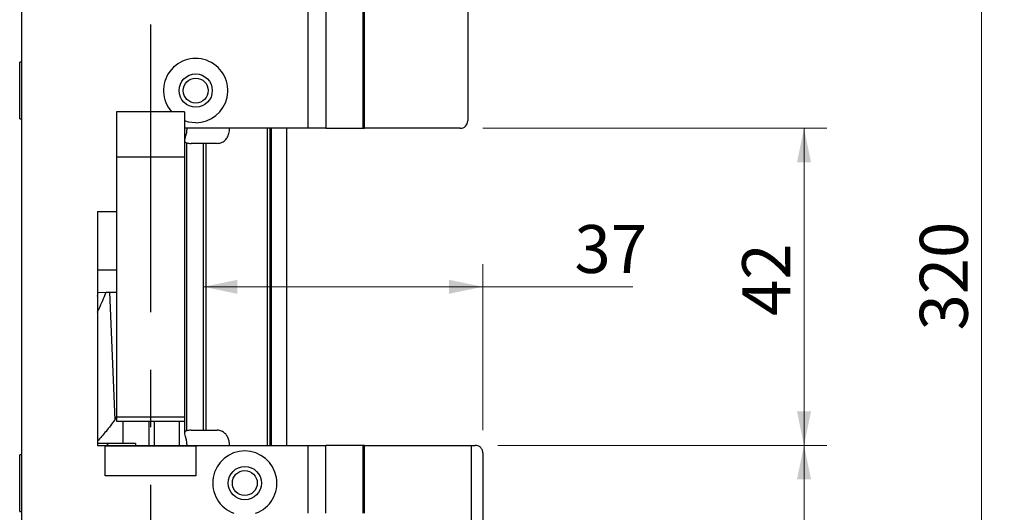
# Model space of a CAD drawing. Units: millimetres. Extents: x 0 to 210, y 0 to 297.
# Drawn here: x 109 to 152, y 184 to 206 of the extents above; entities that cross this region are included whole.
import ezdxf

# ---------------------------------------------------------------- set-up
doc = ezdxf.new("R2010")
doc.units = ezdxf.units.MM
doc.linetypes.add('CENTERX2', pattern=[20.32, 12.7, -2.54, 2.54, -2.54])
doc.styles.add('SLDTEXTSTYLE1', font='TXT', dxfattribs={"width": 0.605})
doc.dimstyles.new('SLDDIMSTYLE0', dxfattribs={"dimtxt": 2.054655, "dimasz": 1.5, "dimexe": 0, "dimexo": 0.0625, "dimgap": 0.513664, "dimtad": 1, "dimdec": 1, "dimlfac": 3, "dimrnd": 1e-09, "dimzin": 12, "dimdsep": 46, "dimtxsty": 'SLDTEXTSTYLE1', "dimsah": 1, "dimcen": 0.09, "dimadec": 0, "dimazin": 3, "dimtfac": 1, "dimtdec": 1, "dimtofl": 0, "dimtmove": 0, "dimatfit": 3, "dimfxl": 0, "dimfrac": 2, "dimtolj": 1, "dimtzin": 12, "dimarcsym": 0})

# ---------------------------------------------------------------- blocks, each defined once
blk = doc.blocks.new('_D')
at = {"color": 7, "linetype": 'Continuous', "lineweight": 18}
for p, q in [((129.366, 201.431), (144.532, 201.431)), ((143.532, 187.431), (143.532, 201.431)), ((130.033, 187.431), (144.532, 187.431))]:
    blk.add_line(p, q, dxfattribs=at)
for points in [[(143.532, 201.431), (143.222, 199.931), (143.842, 199.931)], [(143.532, 187.431), (143.842, 188.931), (143.222, 188.931)]]:
    blk.add_solid(points, dxfattribs=at)
at = {"color": 7, "linetype": 'Continuous', "lineweight": 18, "insert": (140.804, 193.145), "char_height": 2.1167, "attachment_point": 1, "rotation": 90, "style": 'SLDTEXTSTYLE1'}
blk.add_mtext('42', dxfattribs=at)
blk = doc.blocks.new('_D_1')
at = {"color": 7, "linetype": 'Continuous', "lineweight": 18}
for p, q in [((130.033, 187.431), (144.532, 187.431)), ((143.532, 187.431), (143.532, 159.431)), ((130.366, 159.431), (144.532, 159.431))]:
    blk.add_line(p, q, dxfattribs=at)
for points in [[(143.532, 187.431), (143.222, 185.931), (143.842, 185.931)], [(143.532, 159.431), (143.842, 160.931), (143.222, 160.931)]]:
    blk.add_solid(points, dxfattribs=at)
at = {"color": 7, "linetype": 'Continuous', "lineweight": 18, "insert": (140.804, 173.26), "char_height": 2.1167, "attachment_point": 1, "rotation": 90, "style": 'SLDTEXTSTYLE1'}
blk.add_mtext('84', dxfattribs=at)
blk = doc.blocks.new('_D_8')
at = {"color": 7, "linetype": 'Continuous', "lineweight": 18}
for p, q in [((129.366, 247.764), (152.366, 247.764)), ((151.366, 247.764), (151.366, 141.097)), ((129.366, 141.097), (152.366, 141.097))]:
    blk.add_line(p, q, dxfattribs=at)
for points in [[(151.366, 247.764), (151.056, 246.264), (151.676, 246.264)], [(151.366, 141.097), (151.676, 142.597), (151.056, 142.597)]]:
    blk.add_solid(points, dxfattribs=at)
at = {"color": 7, "linetype": 'Continuous', "lineweight": 18, "insert": (148.638, 192.502), "char_height": 2.1167, "attachment_point": 1, "rotation": 90, "style": 'SLDTEXTSTYLE1'}
blk.add_mtext('320', dxfattribs=at)
blk = doc.blocks.new('_D_10')
at = {"color": 7, "linetype": 'Continuous', "lineweight": 18}
for p, q in [((129.366, 188.097), (129.366, 195.431)), ((129.366, 194.431), (117.04, 194.431)), ((129.366, 194.431), (135.975, 194.431))]:
    blk.add_line(p, q, dxfattribs=at)
for points in [[(117.04, 194.431), (118.54, 194.121), (118.54, 194.741)], [(129.366, 194.431), (127.866, 194.741), (127.866, 194.121)]]:
    blk.add_solid(points, dxfattribs=at)
at = {"color": 7, "linetype": 'Continuous', "lineweight": 18, "insert": (133.403, 197.159), "char_height": 2.1167, "attachment_point": 1, "style": 'SLDTEXTSTYLE1'}
blk.add_mtext('37', dxfattribs=at)
blk = doc.blocks.new('SW_SYMBOL_MOD_CL')
at = {"color": 0, "linetype": 'Continuous', "lineweight": 18, "char_height": 776, "attachment_point": 5, "style": 'SLDTEXTSTYLE1'}
for s, insert in [('C', (400, 600)), ('L', (600, 300))]:
    blk.add_mtext(s, dxfattribs=dict(at, insert=insert))
blk = doc.blocks.new('_D_11')
at = {"color": 7, "linetype": 'Continuous', "lineweight": 18}
for p, q in [((114.7, 210.669), (128.7, 210.669)), ((128.7, 210.669), (144.682, 210.669))]:
    blk.add_line(p, q, dxfattribs=at)
for points in [[(114.7, 210.669), (116.2, 210.359), (116.2, 210.979)], [(128.7, 210.669), (127.2, 210.979), (127.2, 210.359)]]:
    blk.add_solid(points, dxfattribs=at)
at = {"color": 7, "linetype": 'Continuous', "lineweight": 18, "xscale": 0.002728526715850659, "yscale": 0.002728526715850659, "zscale": 0.002728526715850659, "rotation": 3.690736020454431e-12}
blk.add_blockref('SW_SYMBOL_MOD_CL', (131.475, 214.174), dxfattribs=at)
at = {"color": 7, "linetype": 'Continuous', "lineweight": 18, "char_height": 2.1167, "attachment_point": 1, "style": 'SLDTEXTSTYLE1'}
for s, insert in [('Lockcase', (134.914, 216.596)), ('42', (131.475, 213.398))]:
    blk.add_mtext(s, dxfattribs=dict(at, insert=insert))

msp = doc.modelspace()

# ---------------------------------------------------------------- linework, layer by layer
at = {"color": 7, "linetype": 'Continuous', "lineweight": 25}
for p, q in [((121.657, 201.431), (121.657, 247.764)), ((122.435, 247.764), (122.435, 201.431)), ((124.074, 247.764), (124.074, 201.431)), ((124.144, 201.431), (124.144, 247.764)), ((128.7, 247.431), (128.7, 201.764)), ((109.032, 148.764), (109.032, 240.097)), ((109.032, 204.347), (108.935, 204.347)), ((108.935, 202.602), (108.935, 204.347)), ((108.935, 201.847), (108.935, 202.602)), ((116.2, 202.164), (113.2, 202.164)), ((113.2, 202.164), (113.2, 200.164)), ((116.2, 202.164), (116.2, 200.164)), ((108.935, 201.847), (109.032, 201.847)), ((121.657, 201.431), (116.2, 201.431)), ((119.865, 187.431), (119.865, 201.431)), ((120.032, 201.431), (120.032, 187.431)), ((120.699, 201.431), (120.699, 187.431)), ((122.435, 201.431), (121.657, 201.431)), ((122.435, 201.431), (124.074, 201.431)), ((124.074, 201.431), (124.144, 201.431)), ((128.366, 201.431), (124.144, 201.431)), ((116.206, 200.905), (116.206, 187.958)), ((116.312, 188.077), (116.312, 200.785)), ((117.04, 200.764), (116.492, 200.764)), ((117.04, 188.097), (117.04, 200.764)), ((117.156, 200.764), (117.04, 200.764)), ((117.156, 188.097), (117.156, 200.764)), ((117.647, 200.764), (117.156, 200.764)), ((116.2, 200.164), (113.2, 200.164)), ((113.2, 200.164), (113.2, 188.67)), ((116.2, 200.164), (116.2, 188.67)), ((112.365, 197.764), (113.2, 197.764)), ((112.365, 197.764), (112.365, 187.431)), ((112.35, 195.181), (113.201, 195.181)), ((112.365, 194.025), (112.396, 194.174)), ((112.396, 194.174), (112.745, 194.188)), ((112.745, 194.188), (112.904, 194.192)), ((112.904, 194.192), (113.2, 194.198)), ((112.904, 194.192), (113.125, 188.55)), ((113.2, 188.7), (113.125, 188.55)), ((116.2, 188.67), (113.2, 188.67)), ((113.2, 188.67), (113.2, 188.497)), ((113.2, 188.497), (116.2, 188.497)), ((113.488, 188.497), (113.488, 187.514)), ((113.492, 188.497), (113.492, 187.514)), ((116.2, 188.67), (116.2, 188.497)), ((116.492, 188.097), (117.04, 188.097)), ((117.04, 188.097), (117.156, 188.097)), ((117.156, 188.097), (117.647, 188.097)), ((113.488, 187.514), (112.365, 187.514)), ((112.365, 187.431), (121.657, 187.431)), ((112.7, 186.081), (112.7, 187.414)), ((112.7, 187.414), (116.7, 187.414)), ((113.488, 187.514), (113.492, 187.514)), ((114.047, 187.514), (113.492, 187.514)), ((114.047, 187.514), (114.047, 187.431)), ((116.7, 187.414), (116.7, 186.081)), ((121.657, 184.431), (121.657, 187.431)), ((121.657, 187.431), (122.435, 187.431)), ((122.435, 184.431), (122.435, 187.431)), ((124.074, 187.431), (122.435, 187.431)), ((124.074, 187.431), (124.074, 184.431)), ((124.144, 187.431), (124.074, 187.431)), ((124.144, 184.431), (124.144, 187.431)), ((124.144, 187.431), (128.866, 187.431)), ((128.866, 159.431), (128.866, 187.431)), ((128.866, 187.431), (129.033, 187.431)), ((109.032, 187.014), (108.935, 187.014)), ((108.935, 184.514), (108.935, 187.014)), ((129.366, 187.097), (129.366, 159.431)), ((116.7, 186.081), (112.7, 186.081)), ((108.935, 184.514), (109.032, 184.514))]:
    msp.add_line(p, q, dxfattribs=at)
at = {"color": 7, "linetype": 'CENTERX2'}
msp.add_line((114.7, 226.331), (114.7, 158.664), dxfattribs=at)
at = {"color": 8, "linetype": 'Continuous', "lineweight": 25}
for p, q in [((119.965, 201.431), (119.965, 187.431)), ((114.631, 188.497), (114.631, 187.431)), ((114.863, 188.497), (114.863, 187.431)), ((115.981, 187.431), (115.981, 188.497))]:
    msp.add_line(p, q, dxfattribs=at)
at = {"color": 7, "linetype": 'Continuous', "lineweight": 25, "flags": 128}
msp.add_lwpolyline([(116.2, 201.772), (116.36, 201.722), (116.699, 201.681)], dxfattribs=at)
at = {"color": 7, "linetype": 'Continuous', "lineweight": 25}
for centre, radius in [((116.699, 203.097), 0.733), ((116.699, 203.097), 0.55), ((118.865, 185.764), 0.733), ((118.865, 185.764), 0.55)]:
    msp.add_circle(centre, radius, dxfattribs=at)
for centre, radius, start, end in [((116.699, 203.097), 1.417, 270, 221.2102), ((128.366, 201.764), 0.333, 270, 0), ((112.957, 187.247), 0.267, 90, 136.5675), ((118.865, 185.764), 1.417, 289.7499, 250.2501)]:
    msp.add_arc(centre, radius, start, end, dxfattribs=at)
for centre, start_param, end_param in [((116.492, 201.431), 4.463234, 4.712389), ((116.492, 187.431), 1.570796, 1.819951)]:
    msp.add_ellipse(centre, major_axis=(0.73, 0), ratio=0.912689, start_param=start_param, end_param=end_param, dxfattribs=at)
for points, knots in [([(116.25, 201.086), (116.235, 201.041), (116.209, 200.961), (116.203, 200.873), (116.23, 200.817), (116.275, 200.794), (116.307, 200.786), (116.312, 200.785)], [0, 0, 0, 0, 0.305291, 0.548829, 0.75482, 0.961485, 1, 1, 1, 1]), ([(116.303, 201.431), (116.3, 201.362), (116.295, 201.238), (116.264, 201.132), (116.25, 201.086)], [0, 0, 0, 0, 0.560619, 1, 1, 1, 1]), ([(117.647, 200.764), (117.722, 200.773), (117.861, 200.79), (118.026, 200.92), (118.135, 201.096), (118.186, 201.277), (118.19, 201.392), (118.192, 201.431)], [0, 0, 0, 0, 0.282378, 0.518239, 0.710056, 0.90303, 1, 1, 1, 1]), ([(112.365, 193.316), (112.39, 193.367), (112.526, 193.658), (112.646, 193.949), (112.745, 194.188)], [0, 0, 0, 0, 0.176992, 1, 1, 1, 1]), ([(113.125, 188.55), (113.002, 188.382), (112.774, 188.07), (112.495, 187.756), (112.365, 187.61)], [0, 0, 0, 0, 0.536271, 1, 1, 1, 1]), ([(116.312, 188.077), (116.288, 188.069), (116.242, 188.055), (116.209, 188.01), (116.203, 187.936), (116.224, 187.853), (116.245, 187.792), (116.25, 187.775)], [0, 0, 0, 0, 0.193613, 0.387048, 0.586907, 0.89142, 1, 1, 1, 1]), ([(118.192, 187.431), (118.188, 187.495), (118.18, 187.624), (118.117, 187.797), (118.021, 187.943), (117.88, 188.054), (117.747, 188.094), (117.664, 188.097), (117.647, 188.097)], [0, 0, 0, 0, 0.161118, 0.321833, 0.492192, 0.691948, 0.934067, 1, 1, 1, 1]), ([(116.25, 187.775), (116.267, 187.715), (116.297, 187.608), (116.301, 187.485), (116.303, 187.431)], [0, 0, 0, 0, 0.561214, 1, 1, 1, 1]), ([(129.366, 187.097), (129.366, 187.098), (129.366, 187.15), (129.344, 187.245), (129.258, 187.354), (129.15, 187.419), (129.069, 187.427), (129.033, 187.431)], [0, 0, 0, 0, 0.003637, 0.345836, 0.629552, 0.833522, 1, 1, 1, 1])]:
    msp.add_open_spline(points, degree=3, knots=knots, dxfattribs=at)

# ---------------------------------------------------------------- dimensions: what is measured, and where the dimension line sits
at = {"color": 7, "linetype": 'Continuous', "lineweight": 18}
for base, p1, p2, angle, picture, middle in [((151.366, 141.097), (128.366, 247.764), (128.366, 141.097), 90, '_D_8', (151.366, 194.431)), ((143.532, 201.431), (129.033, 187.431), (128.366, 201.431), 90, '_D', (143.532, 194.431)), ((117.04, 194.431), (129.366, 187.097), (117.04, 200.764), 0, '_D_10', (134.689, 194.431)), ((143.532, 159.431), (129.033, 187.431), (129.366, 159.431), 90, '_D_1', (143.532, 174.545))]:
    dim = msp.add_linear_dim(base=base, p1=p1, p2=p2, angle=angle, dimstyle='SLDDIMSTYLE0', dxfattribs=at)
    dim.commit()
    dim.dimension.update_dxf_attribs({"geometry": picture, "text_midpoint": middle, "dimtype": 160})
dim = msp.add_linear_dim(base=(128.7, 210.669), p1=(114.7, 226.331), p2=(128.7, 201.764), angle=0, text='{\\fGDT;q}Lockcase\\P<>', dimstyle='SLDDIMSTYLE0', dxfattribs=at)
dim.commit()
dim.dimension.update_dxf_attribs({"geometry": '_D_11', "text_midpoint": (138.078, 210.669), "dimtype": 160})

doc.saveas('drawing.dxf')
